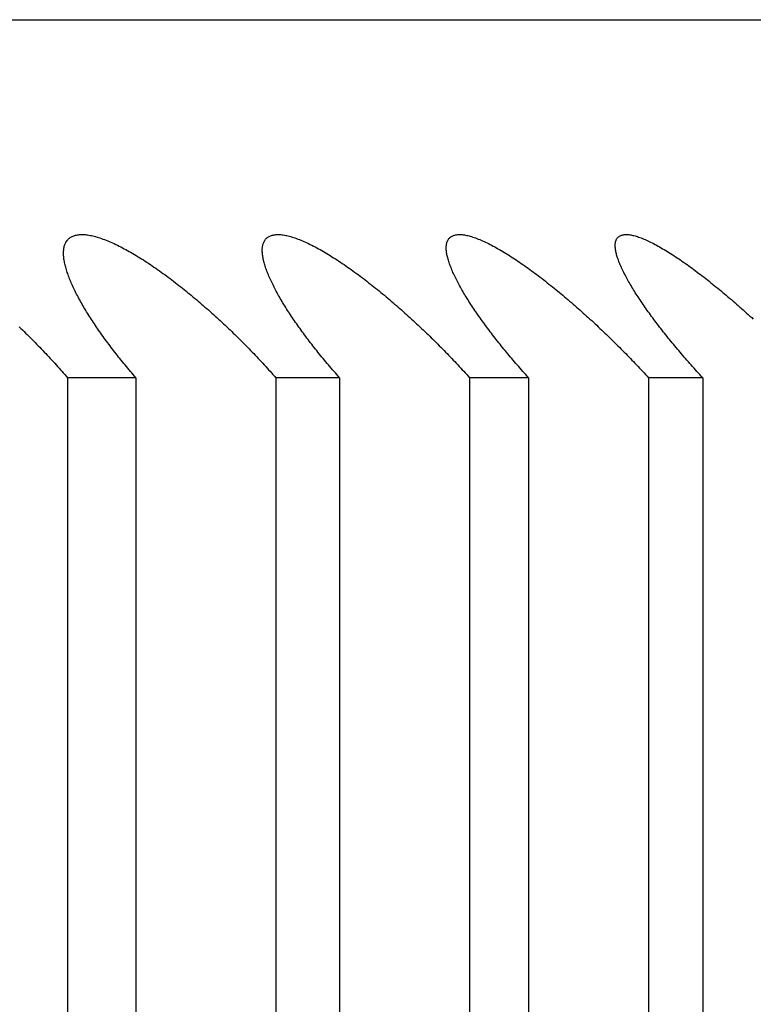
# Model space of a CAD drawing. Extents: x 47 to 376, y 58 to 284.
# Drawn here: x 82 to 82, y 141 to 141 of the extents above; entities that cross this region are included whole.
import ezdxf

# ---------------------------------------------------------------- set-up
doc = ezdxf.new("R2010")
doc.units = 0
doc.layers.add('DEFAULT', color=7, linetype='CONTINUOUS')
doc.layers.add('MP4031015_調整スクリュ', color=7, linetype='CONTINUOUS')

# ---------------------------------------------------------------- blocks, each defined once
blk = doc.blocks.new('SE1')
at = {"layer": 'MP4031015_調整スクリュ', "color": 7, "linetype": 'CONTINUOUS'}
for p, q in [((78.39802, 141.28493), (82.02302, 141.28493)), ((81.83409, 141.22243), (81.82214, 141.22243)), ((81.82214, 141.22243), (81.82214, 140.72243)), ((81.83409, 141.22243), (81.83409, 140.72243)), ((81.86966, 141.22243), (81.85852, 141.22243)), ((81.85852, 141.22243), (81.85852, 140.72243)), ((81.86966, 141.22243), (81.86966, 140.72243)), ((81.90267, 141.22243), (81.89236, 141.22243)), ((81.89236, 141.22243), (81.89236, 140.72243)), ((81.90267, 141.22243), (81.90267, 140.72243)), ((81.93308, 141.22243), (81.92361, 141.22243)), ((81.92361, 141.22243), (81.92361, 140.72243)), ((81.93308, 141.22243), (81.93308, 140.72243))]:
    blk.add_line(p, q, dxfattribs=at)
for points in [[(81.8137, 141.23132), (81.81399, 141.23105), (81.81427, 141.23078), (81.81455, 141.23051), (81.81483, 141.23024), (81.81511, 141.22996), (81.81538, 141.22969), (81.81566, 141.22942), (81.81593, 141.22914), (81.81621, 141.22887), (81.81648, 141.22859), (81.81675, 141.22831), (81.81702, 141.22803), (81.81729, 141.22776), (81.81756, 141.22748), (81.81783, 141.2272), (81.81809, 141.22692), (81.81836, 141.22664), (81.81862, 141.22636), (81.81888, 141.22608), (81.81914, 141.2258), (81.8194, 141.22552), (81.81966, 141.22524), (81.81991, 141.22496), (81.82017, 141.22468), (81.82042, 141.2244), (81.82067, 141.22412), (81.82092, 141.22384), (81.82117, 141.22356), (81.82141, 141.22328), (81.82166, 141.223), (81.8219, 141.22272), (81.82214, 141.22243)], [(81.83409, 141.22243), (81.83385, 141.22271), (81.83361, 141.22299), (81.83337, 141.22327), (81.83314, 141.22355), (81.8329, 141.22383), (81.83267, 141.2241), (81.83244, 141.22438), (81.83221, 141.22466), (81.83198, 141.22494), (81.83175, 141.22522), (81.83152, 141.2255), (81.8313, 141.22578), (81.83108, 141.22605), (81.83086, 141.22633), (81.83064, 141.22661), (81.83042, 141.22689), (81.8302, 141.22717), (81.82999, 141.22744), (81.82978, 141.22772), (81.82957, 141.228), (81.82936, 141.22827), (81.82916, 141.22855), (81.82895, 141.22883), (81.82875, 141.2291), (81.82855, 141.22937), (81.82835, 141.22965), (81.82816, 141.22992), (81.82796, 141.2302), (81.82777, 141.23047), (81.82758, 141.23074), (81.82739, 141.23101), (81.82721, 141.23128), (81.82703, 141.23155), (81.82685, 141.23182), (81.82667, 141.23209), (81.82649, 141.23235), (81.82632, 141.23262), (81.82615, 141.23289), (81.82598, 141.23315), (81.82581, 141.23341), (81.82565, 141.23368), (81.82549, 141.23394), (81.82533, 141.2342), (81.82517, 141.23446), (81.82502, 141.23472), (81.82487, 141.23498), (81.82472, 141.23524), (81.82457, 141.2355), (81.82442, 141.23576), (81.82428, 141.23602), (81.82414, 141.23627), (81.82401, 141.23653), (81.82387, 141.23678), (81.82374, 141.23703), (81.82362, 141.23728), (81.82349, 141.23753), (81.82337, 141.23778), (81.82325, 141.23802), (81.82314, 141.23827), (81.82303, 141.23851), (81.82292, 141.23875), (81.82281, 141.23899), (81.82271, 141.23923), (81.82261, 141.23946), (81.82252, 141.2397), (81.82243, 141.23993), (81.82234, 141.24016), (81.82226, 141.24039), (81.82218, 141.24061), (81.8221, 141.24083), (81.82203, 141.24106), (81.82196, 141.24127), (81.8219, 141.24149), (81.82184, 141.24171), (81.82178, 141.24192), (81.82173, 141.24213), (81.82168, 141.24234), (81.82164, 141.24254), (81.8216, 141.24275), (81.82156, 141.24295), (81.82153, 141.24314), (81.82151, 141.24334), (81.82149, 141.24353), (81.82147, 141.24372), (81.82146, 141.2439), (81.82145, 141.24408), (81.82145, 141.24426), (81.82146, 141.24443), (81.82147, 141.2446), (81.82148, 141.24476), (81.8215, 141.24493), (81.82152, 141.24508), (81.82156, 141.24524), (81.82159, 141.24539), (81.82163, 141.24553), (81.82168, 141.24567), (81.82174, 141.24581), (81.82179, 141.24594), (81.82186, 141.24607), (81.82193, 141.24619), (81.82201, 141.2463), (81.82209, 141.24642), (81.82218, 141.24652), (81.82227, 141.24662), (81.82237, 141.24672), (81.82248, 141.24681), (81.82259, 141.24689), (81.82271, 141.24697), (81.82284, 141.24704), (81.82297, 141.24711), (81.82311, 141.24717), (81.82325, 141.24722), (81.8234, 141.24727), (81.82356, 141.24731), (81.82372, 141.24735), (81.82389, 141.24738), (81.82406, 141.2474), (81.82424, 141.24742), (81.82443, 141.24743), (81.82462, 141.24743), (81.82481, 141.24743), (81.82501, 141.24742), (81.82522, 141.24741), (81.82543, 141.24739), (81.82565, 141.24736), (81.82587, 141.24733), (81.8261, 141.24728), (81.82633, 141.24724), (81.82657, 141.24718), (81.82681, 141.24713), (81.82705, 141.24706), (81.8273, 141.24699), (81.82756, 141.24691), (81.82782, 141.24683), (81.82808, 141.24674), (81.82834, 141.24665), (81.82861, 141.24655), (81.82888, 141.24644), (81.82916, 141.24633), (81.82943, 141.24622), (81.82971, 141.2461), (81.82999, 141.24597), (81.83028, 141.24584), (81.83057, 141.2457), (81.83086, 141.24556), (81.83115, 141.24542), (81.83144, 141.24527), (81.83174, 141.24512), (81.83204, 141.24496), (81.83234, 141.2448), (81.83264, 141.24463), (81.83294, 141.24446), (81.83325, 141.24429), (81.83355, 141.24411), (81.83386, 141.24393), (81.83416, 141.24375), (81.83447, 141.24356), (81.83477, 141.24338), (81.83508, 141.24318), (81.83539, 141.24299), (81.8357, 141.24279), (81.83601, 141.24259), (81.83632, 141.24238), (81.83663, 141.24218), (81.83694, 141.24197), (81.83725, 141.24175), (81.83756, 141.24154), (81.83787, 141.24132), (81.83819, 141.2411), (81.8385, 141.24088), (81.83881, 141.24065), (81.83912, 141.24043), (81.83943, 141.2402), (81.83975, 141.23997), (81.84006, 141.23974), (81.84037, 141.2395), (81.84068, 141.23927), (81.84099, 141.23903), (81.8413, 141.23879), (81.84161, 141.23855), (81.84191, 141.23831), (81.84222, 141.23807), (81.84252, 141.23782), (81.84283, 141.23758), (81.84313, 141.23733), (81.84344, 141.23708), (81.84374, 141.23683), (81.84405, 141.23658), (81.84435, 141.23633), (81.84465, 141.23607), (81.84495, 141.23582), (81.84525, 141.23556), (81.84556, 141.2353), (81.84586, 141.23504), (81.84615, 141.23478), (81.84645, 141.23452), (81.84675, 141.23426), (81.84705, 141.234), (81.84734, 141.23373), (81.84764, 141.23347), (81.84793, 141.2332), (81.84823, 141.23294), (81.84852, 141.23267), (81.84881, 141.2324), (81.8491, 141.23213), (81.84939, 141.23186), (81.84968, 141.23159), (81.84996, 141.23132), (81.85025, 141.23105), (81.85053, 141.23078), (81.85082, 141.23051), (81.8511, 141.23024), (81.85138, 141.22996), (81.85166, 141.22969), (81.85193, 141.22942), (81.85221, 141.22914), (81.85249, 141.22887), (81.85277, 141.22859), (81.85304, 141.22831), (81.85332, 141.22803), (81.85359, 141.22776), (81.85386, 141.22748), (81.85413, 141.2272), (81.8544, 141.22692), (81.85467, 141.22664), (81.85493, 141.22636), (81.8552, 141.22608), (81.85546, 141.2258), (81.85573, 141.22552), (81.85599, 141.22524), (81.85625, 141.22496), (81.85651, 141.22468), (81.85676, 141.2244), (81.85702, 141.22412), (81.85727, 141.22384), (81.85753, 141.22356), (81.85778, 141.22328), (81.85803, 141.223), (81.85828, 141.22272), (81.85852, 141.22243)], [(81.86966, 141.22243), (81.86942, 141.22271), (81.86917, 141.22299), (81.86893, 141.22327), (81.86869, 141.22355), (81.86844, 141.22383), (81.8682, 141.2241), (81.86797, 141.22438), (81.86773, 141.22466), (81.8675, 141.22494), (81.86726, 141.22522), (81.86703, 141.2255), (81.8668, 141.22578), (81.86657, 141.22605), (81.86634, 141.22633), (81.86612, 141.22661), (81.86589, 141.22689), (81.86567, 141.22717), (81.86545, 141.22744), (81.86523, 141.22772), (81.86501, 141.228), (81.8648, 141.22827), (81.86459, 141.22855), (81.86437, 141.22883), (81.86416, 141.2291), (81.86396, 141.22937), (81.86375, 141.22965), (81.86355, 141.22992), (81.86334, 141.2302), (81.86314, 141.23047), (81.86295, 141.23074), (81.86275, 141.23101), (81.86256, 141.23128), (81.86237, 141.23155), (81.86218, 141.23182), (81.86199, 141.23209), (81.86181, 141.23235), (81.86162, 141.23262), (81.86144, 141.23289), (81.86127, 141.23315), (81.86109, 141.23341), (81.86092, 141.23368), (81.86075, 141.23394), (81.86058, 141.2342), (81.86041, 141.23446), (81.86025, 141.23472), (81.86008, 141.23498), (81.85992, 141.23524), (81.85977, 141.2355), (81.85961, 141.23576), (81.85946, 141.23602), (81.85931, 141.23627), (81.85916, 141.23653), (81.85902, 141.23678), (81.85888, 141.23703), (81.85874, 141.23728), (81.85861, 141.23753), (81.85847, 141.23778), (81.85834, 141.23802), (81.85822, 141.23827), (81.8581, 141.23851), (81.85798, 141.23875), (81.85786, 141.23899), (81.85775, 141.23923), (81.85764, 141.23946), (81.85753, 141.2397), (81.85743, 141.23993), (81.85733, 141.24016), (81.85723, 141.24039), (81.85714, 141.24061), (81.85705, 141.24083), (81.85697, 141.24106), (81.85689, 141.24127), (81.85681, 141.24149), (81.85674, 141.24171), (81.85667, 141.24192), (81.8566, 141.24213), (81.85654, 141.24234), (81.85648, 141.24254), (81.85643, 141.24275), (81.85638, 141.24295), (81.85634, 141.24314), (81.8563, 141.24334), (81.85627, 141.24353), (81.85624, 141.24372), (81.85621, 141.2439), (81.85619, 141.24408), (81.85618, 141.24426), (81.85617, 141.24443), (81.85616, 141.2446), (81.85616, 141.24476), (81.85617, 141.24493), (81.85618, 141.24508), (81.85619, 141.24524), (81.85621, 141.24539), (81.85624, 141.24553), (81.85628, 141.24567), (81.85631, 141.24581), (81.85636, 141.24594), (81.85641, 141.24607), (81.85647, 141.24619), (81.85653, 141.2463), (81.8566, 141.24642), (81.85667, 141.24652), (81.85675, 141.24662), (81.85684, 141.24672), (81.85693, 141.24681), (81.85703, 141.24689), (81.85713, 141.24697), (81.85724, 141.24704), (81.85736, 141.24711), (81.85748, 141.24717), (81.85761, 141.24722), (81.85775, 141.24727), (81.85789, 141.24731), (81.85804, 141.24735), (81.85819, 141.24738), (81.85835, 141.2474), (81.85852, 141.24742), (81.85869, 141.24743), (81.85886, 141.24743), (81.85905, 141.24743), (81.85923, 141.24742), (81.85943, 141.24741), (81.85962, 141.24739), (81.85983, 141.24736), (81.86004, 141.24733), (81.86025, 141.24728), (81.86047, 141.24724), (81.86069, 141.24718), (81.86092, 141.24713), (81.86116, 141.24706), (81.86139, 141.24699), (81.86164, 141.24691), (81.86188, 141.24683), (81.86213, 141.24674), (81.86239, 141.24665), (81.86264, 141.24655), (81.8629, 141.24644), (81.86317, 141.24633), (81.86343, 141.24622), (81.8637, 141.2461), (81.86398, 141.24597), (81.86425, 141.24584), (81.86453, 141.2457), (81.86481, 141.24556), (81.86509, 141.24542), (81.86538, 141.24527), (81.86567, 141.24512), (81.86596, 141.24496), (81.86625, 141.2448), (81.86654, 141.24463), (81.86683, 141.24446), (81.86713, 141.24429), (81.86743, 141.24411), (81.86773, 141.24393), (81.86802, 141.24375), (81.86832, 141.24356), (81.86862, 141.24338), (81.86892, 141.24318), (81.86922, 141.24299), (81.86953, 141.24279), (81.86983, 141.24259), (81.87014, 141.24238), (81.87044, 141.24218), (81.87075, 141.24197), (81.87105, 141.24175), (81.87136, 141.24154), (81.87167, 141.24132), (81.87197, 141.2411), (81.87228, 141.24088), (81.87259, 141.24065), (81.8729, 141.24043), (81.87321, 141.2402), (81.87351, 141.23997), (81.87382, 141.23974), (81.87413, 141.2395), (81.87444, 141.23927), (81.87474, 141.23903), (81.87505, 141.23879), (81.87535, 141.23855), (81.87566, 141.23831), (81.87596, 141.23807), (81.87626, 141.23782), (81.87657, 141.23758), (81.87687, 141.23733), (81.87717, 141.23708), (81.87748, 141.23683), (81.87778, 141.23658), (81.87808, 141.23633), (81.87838, 141.23607), (81.87868, 141.23582), (81.87898, 141.23556), (81.87928, 141.2353), (81.87958, 141.23504), (81.87988, 141.23478), (81.88018, 141.23452), (81.88048, 141.23426), (81.88077, 141.234), (81.88107, 141.23373), (81.88136, 141.23347), (81.88166, 141.2332), (81.88195, 141.23294), (81.88224, 141.23267), (81.88254, 141.2324), (81.88283, 141.23213), (81.88312, 141.23186), (81.88341, 141.23159), (81.88369, 141.23132), (81.88398, 141.23105), (81.88427, 141.23078), (81.88455, 141.23051), (81.88484, 141.23024), (81.88512, 141.22996), (81.8854, 141.22969), (81.88568, 141.22942), (81.88596, 141.22914), (81.88624, 141.22887), (81.88652, 141.22859), (81.8868, 141.22831), (81.88707, 141.22803), (81.88735, 141.22776), (81.88762, 141.22748), (81.8879, 141.2272), (81.88817, 141.22692), (81.88844, 141.22664), (81.88871, 141.22636), (81.88898, 141.22608), (81.88925, 141.2258), (81.88952, 141.22552), (81.88978, 141.22524), (81.89004, 141.22496), (81.89031, 141.22468), (81.89057, 141.2244), (81.89083, 141.22412), (81.89109, 141.22384), (81.89135, 141.22356), (81.8916, 141.22328), (81.89186, 141.223), (81.89211, 141.22272), (81.89236, 141.22243)], [(81.90267, 141.22243), (81.90242, 141.22271), (81.90217, 141.22299), (81.90192, 141.22327), (81.90168, 141.22355), (81.90143, 141.22383), (81.90119, 141.2241), (81.90094, 141.22438), (81.9007, 141.22466), (81.90046, 141.22494), (81.90022, 141.22522), (81.89998, 141.2255), (81.89974, 141.22578), (81.89951, 141.22605), (81.89928, 141.22633), (81.89904, 141.22661), (81.89881, 141.22689), (81.89858, 141.22717), (81.89836, 141.22744), (81.89813, 141.22772), (81.89791, 141.228), (81.89768, 141.22827), (81.89746, 141.22855), (81.89724, 141.22883), (81.89703, 141.2291), (81.89681, 141.22937), (81.8966, 141.22965), (81.89639, 141.22992), (81.89618, 141.2302), (81.89597, 141.23047), (81.89576, 141.23074), (81.89556, 141.23101), (81.89536, 141.23128), (81.89516, 141.23155), (81.89496, 141.23182), (81.89477, 141.23209), (81.89457, 141.23235), (81.89438, 141.23262), (81.89419, 141.23289), (81.89401, 141.23315), (81.89382, 141.23341), (81.89364, 141.23368), (81.89346, 141.23394), (81.89328, 141.2342), (81.89311, 141.23446), (81.89293, 141.23472), (81.89276, 141.23498), (81.89259, 141.23524), (81.89242, 141.2355), (81.89226, 141.23576), (81.8921, 141.23602), (81.89194, 141.23627), (81.89178, 141.23653), (81.89162, 141.23678), (81.89147, 141.23703), (81.89132, 141.23728), (81.89118, 141.23753), (81.89103, 141.23778), (81.89089, 141.23802), (81.89076, 141.23827), (81.89062, 141.23851), (81.89049, 141.23875), (81.89036, 141.23899), (81.89024, 141.23923), (81.89012, 141.23946), (81.89, 141.2397), (81.88989, 141.23993), (81.88977, 141.24016), (81.88967, 141.24039), (81.88956, 141.24061), (81.88946, 141.24083), (81.88936, 141.24106), (81.88927, 141.24127), (81.88918, 141.24149), (81.8891, 141.24171), (81.88901, 141.24192), (81.88893, 141.24213), (81.88886, 141.24234), (81.88879, 141.24254), (81.88873, 141.24275), (81.88866, 141.24295), (81.88861, 141.24314), (81.88855, 141.24334), (81.88851, 141.24353), (81.88846, 141.24372), (81.88842, 141.2439), (81.88839, 141.24408), (81.88836, 141.24426), (81.88834, 141.24443), (81.88832, 141.2446), (81.8883, 141.24476), (81.88829, 141.24493), (81.88829, 141.24508), (81.88829, 141.24524), (81.8883, 141.24539), (81.88831, 141.24553), (81.88833, 141.24567), (81.88836, 141.24581), (81.88839, 141.24594), (81.88842, 141.24607), (81.88846, 141.24619), (81.88851, 141.2463), (81.88856, 141.24642), (81.88862, 141.24652), (81.88869, 141.24662), (81.88876, 141.24672), (81.88884, 141.24681), (81.88892, 141.24689), (81.88901, 141.24697), (81.88911, 141.24704), (81.88921, 141.24711), (81.88932, 141.24717), (81.88943, 141.24722), (81.88955, 141.24727), (81.88968, 141.24731), (81.88981, 141.24735), (81.88995, 141.24738), (81.8901, 141.2474), (81.89025, 141.24742), (81.89041, 141.24743), (81.89057, 141.24743), (81.89074, 141.24743), (81.89091, 141.24742), (81.89109, 141.24741), (81.89127, 141.24739), (81.89146, 141.24736), (81.89166, 141.24733), (81.89186, 141.24728), (81.89207, 141.24724), (81.89228, 141.24718), (81.89249, 141.24713), (81.89271, 141.24706), (81.89294, 141.24699), (81.89317, 141.24691), (81.8934, 141.24683), (81.89364, 141.24674), (81.89388, 141.24665), (81.89413, 141.24655), (81.89438, 141.24644), (81.89463, 141.24633), (81.89489, 141.24622), (81.89514, 141.2461), (81.89541, 141.24597), (81.89567, 141.24584), (81.89594, 141.2457), (81.89621, 141.24556), (81.89648, 141.24542), (81.89676, 141.24527), (81.89704, 141.24512), (81.89732, 141.24496), (81.8976, 141.2448), (81.89789, 141.24463), (81.89817, 141.24446), (81.89846, 141.24429), (81.89875, 141.24411), (81.89904, 141.24393), (81.89933, 141.24375), (81.89962, 141.24356), (81.89991, 141.24338), (81.90021, 141.24318), (81.9005, 141.24299), (81.9008, 141.24279), (81.9011, 141.24259), (81.90139, 141.24238), (81.90169, 141.24218), (81.90199, 141.24197), (81.90229, 141.24175), (81.9026, 141.24154), (81.9029, 141.24132), (81.9032, 141.2411), (81.9035, 141.24088), (81.90381, 141.24065), (81.90411, 141.24043), (81.90441, 141.2402), (81.90472, 141.23997), (81.90502, 141.23974), (81.90532, 141.2395), (81.90563, 141.23927), (81.90593, 141.23903), (81.90623, 141.23879), (81.90653, 141.23855), (81.90684, 141.23831), (81.90714, 141.23807), (81.90744, 141.23782), (81.90774, 141.23758), (81.90804, 141.23733), (81.90834, 141.23708), (81.90864, 141.23683), (81.90894, 141.23658), (81.90924, 141.23633), (81.90954, 141.23607), (81.90984, 141.23582), (81.91014, 141.23556), (81.91044, 141.2353), (81.91073, 141.23504), (81.91103, 141.23478), (81.91133, 141.23452), (81.91163, 141.23426), (81.91192, 141.234), (81.91222, 141.23373), (81.91251, 141.23347), (81.91281, 141.2332), (81.9131, 141.23294), (81.91339, 141.23267), (81.91369, 141.2324), (81.91398, 141.23213), (81.91427, 141.23186), (81.91456, 141.23159), (81.91485, 141.23132), (81.91514, 141.23105), (81.91542, 141.23078), (81.91571, 141.23051), (81.91599, 141.23024), (81.91628, 141.22996), (81.91656, 141.22969), (81.91684, 141.22942), (81.91712, 141.22914), (81.91741, 141.22887), (81.91769, 141.22859), (81.91797, 141.22831), (81.91825, 141.22803), (81.91853, 141.22776), (81.9188, 141.22748), (81.91908, 141.2272), (81.91935, 141.22692), (81.91963, 141.22664), (81.9199, 141.22636), (81.92017, 141.22608), (81.92045, 141.2258), (81.92072, 141.22552), (81.92098, 141.22524), (81.92125, 141.22496), (81.92152, 141.22468), (81.92178, 141.2244), (81.92205, 141.22412), (81.92231, 141.22384), (81.92257, 141.22356), (81.92283, 141.22328), (81.92309, 141.223), (81.92335, 141.22272), (81.92361, 141.22243)], [(81.93308, 141.22243), (81.93282, 141.22271), (81.93257, 141.22299), (81.93231, 141.22327), (81.93206, 141.22355), (81.93181, 141.22383), (81.93156, 141.2241), (81.93131, 141.22438), (81.93106, 141.22466), (81.93082, 141.22494), (81.93057, 141.22522), (81.93033, 141.2255), (81.93009, 141.22578), (81.92984, 141.22605), (81.9296, 141.22633), (81.92937, 141.22661), (81.92913, 141.22689), (81.92889, 141.22717), (81.92866, 141.22744), (81.92843, 141.22772), (81.9282, 141.228), (81.92797, 141.22827), (81.92774, 141.22855), (81.92752, 141.22883), (81.92729, 141.2291), (81.92707, 141.22937), (81.92685, 141.22965), (81.92663, 141.22992), (81.92641, 141.2302), (81.9262, 141.23047), (81.92598, 141.23074), (81.92577, 141.23101), (81.92556, 141.23128), (81.92536, 141.23155), (81.92515, 141.23182), (81.92495, 141.23209), (81.92474, 141.23235), (81.92455, 141.23262), (81.92435, 141.23289), (81.92415, 141.23315), (81.92396, 141.23341), (81.92377, 141.23368), (81.92358, 141.23394), (81.92339, 141.2342), (81.92321, 141.23446), (81.92302, 141.23472), (81.92284, 141.23498), (81.92266, 141.23524), (81.92248, 141.2355), (81.92231, 141.23576), (81.92214, 141.23602), (81.92197, 141.23627), (81.9218, 141.23653), (81.92164, 141.23678), (81.92147, 141.23703), (81.92131, 141.23728), (81.92116, 141.23753), (81.921, 141.23778), (81.92085, 141.23802), (81.92071, 141.23827), (81.92056, 141.23851), (81.92042, 141.23875), (81.92028, 141.23899), (81.92014, 141.23923), (81.92001, 141.23946), (81.91988, 141.2397), (81.91975, 141.23993), (81.91963, 141.24016), (81.91951, 141.24039), (81.91939, 141.24061), (81.91928, 141.24083), (81.91917, 141.24106), (81.91907, 141.24127), (81.91896, 141.24149), (81.91887, 141.24171), (81.91877, 141.24192), (81.91868, 141.24213), (81.91859, 141.24234), (81.91851, 141.24254), (81.91843, 141.24275), (81.91836, 141.24295), (81.91829, 141.24314), (81.91822, 141.24334), (81.91816, 141.24353), (81.9181, 141.24372), (81.91805, 141.2439), (81.918, 141.24408), (81.91796, 141.24426), (81.91792, 141.24443), (81.91789, 141.2446), (81.91786, 141.24476), (81.91784, 141.24493), (81.91782, 141.24508), (81.91781, 141.24524), (81.9178, 141.24539), (81.9178, 141.24553), (81.9178, 141.24567), (81.91781, 141.24581), (81.91783, 141.24594), (81.91785, 141.24607), (81.91787, 141.24619), (81.91791, 141.2463), (81.91794, 141.24642), (81.91799, 141.24652), (81.91804, 141.24662), (81.9181, 141.24672), (81.91816, 141.24681), (81.91823, 141.24689), (81.9183, 141.24697), (81.91838, 141.24704), (81.91847, 141.24711), (81.91856, 141.24717), (81.91866, 141.24722), (81.91877, 141.24727), (81.91888, 141.24731), (81.919, 141.24735), (81.91912, 141.24738), (81.91926, 141.2474), (81.91939, 141.24742), (81.91953, 141.24743), (81.91968, 141.24743), (81.91984, 141.24743), (81.92, 141.24742), (81.92016, 141.24741), (81.92033, 141.24739), (81.92051, 141.24736), (81.92069, 141.24733), (81.92088, 141.24728), (81.92107, 141.24724), (81.92127, 141.24718), (81.92147, 141.24713), (81.92168, 141.24706), (81.92189, 141.24699), (81.92211, 141.24691), (81.92233, 141.24683), (81.92256, 141.24674), (81.92279, 141.24665), (81.92302, 141.24655), (81.92326, 141.24644), (81.9235, 141.24633), (81.92374, 141.24622), (81.92399, 141.2461), (81.92424, 141.24597), (81.92449, 141.24584), (81.92475, 141.2457), (81.92501, 141.24556), (81.92528, 141.24542), (81.92554, 141.24527), (81.92581, 141.24512), (81.92608, 141.24496), (81.92636, 141.2448), (81.92663, 141.24463), (81.92691, 141.24446), (81.92719, 141.24429), (81.92747, 141.24411), (81.92775, 141.24393), (81.92803, 141.24375), (81.92832, 141.24356), (81.9286, 141.24338), (81.92889, 141.24318), (81.92918, 141.24299), (81.92946, 141.24279), (81.92975, 141.24259), (81.93005, 141.24238), (81.93034, 141.24218), (81.93063, 141.24197), (81.93093, 141.24175), (81.93122, 141.24154), (81.93152, 141.24132), (81.93181, 141.2411), (81.93211, 141.24088), (81.93241, 141.24065), (81.93271, 141.24043), (81.93301, 141.2402), (81.93331, 141.23997), (81.93361, 141.23974), (81.9339, 141.2395), (81.9342, 141.23927), (81.9345, 141.23903), (81.9348, 141.23879), (81.9351, 141.23855), (81.9354, 141.23831), (81.9357, 141.23807), (81.93599, 141.23782), (81.93629, 141.23758), (81.93659, 141.23733), (81.93689, 141.23708), (81.93718, 141.23683), (81.93748, 141.23658), (81.93778, 141.23633), (81.93808, 141.23607), (81.93838, 141.23582), (81.93867, 141.23556), (81.93897, 141.2353), (81.93927, 141.23504), (81.93956, 141.23478), (81.93986, 141.23452), (81.94015, 141.23426), (81.94045, 141.234), (81.94074, 141.23373), (81.94104, 141.23347), (81.94133, 141.2332), (81.94163, 141.23294), (81.94192, 141.23267)]]:
    blk.add_lwpolyline(points, dxfattribs=at)

msp = doc.modelspace()

# ---------------------------------------------------------------- block references
at = {"layer": 'DEFAULT'}
msp.add_blockref('SE1', (0, 0), dxfattribs=at)

doc.saveas('drawing.dxf')
